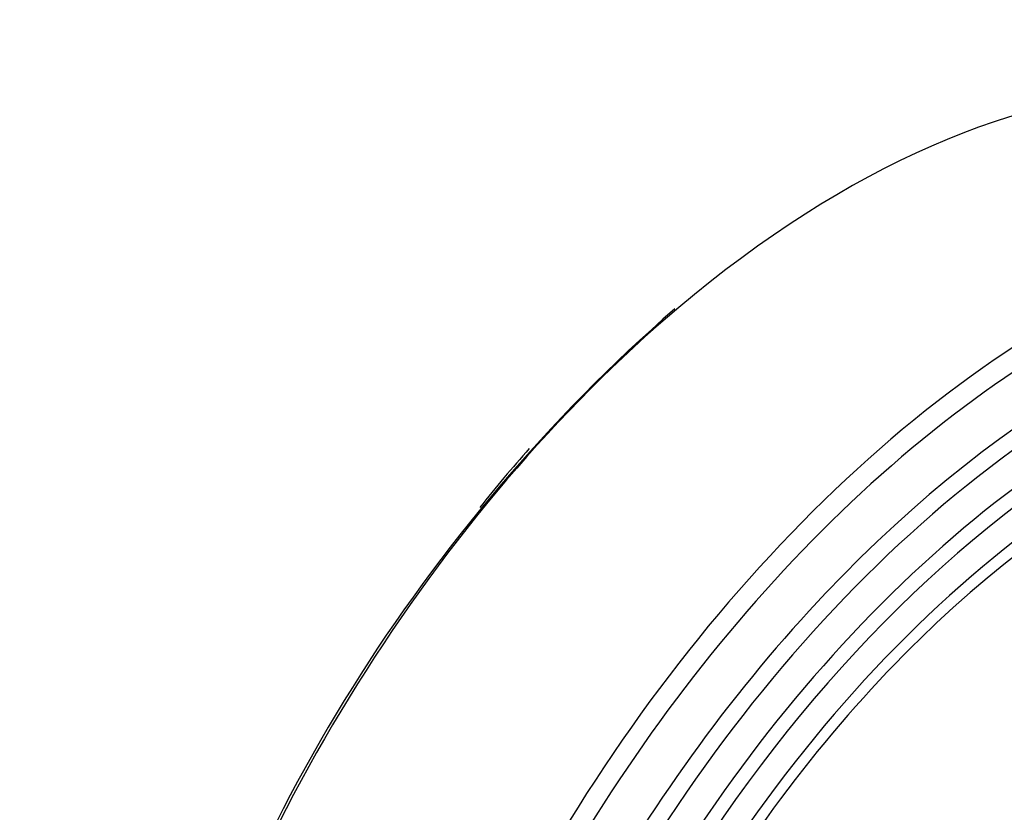
# Paper-space layout 'Layout1' of a CAD drawing. Units: millimetres. Extents: x 0 to 1576, y 0 to 2568.
# Drawn here: x 279 to 353, y 704 to 764 of the extents above; entities that cross this region are included whole.
import ezdxf
from ezdxf import colors
from ezdxf.entities.mleader import LeaderData, LeaderLine
from ezdxf.math import Vec2, Vec3

# ---------------------------------------------------------------- set-up
doc = ezdxf.new("R2010")
doc.units = ezdxf.units.MM
doc.layers.add('DV7_Défaut', color=7, linetype='Continuous')
doc.layers.add('Défaut', color=7, linetype='Continuous')

# ---------------------------------------------------------------- blocks, each defined once
blk = doc.blocks.new('_DOT')
at = {"color": 0}
blk.add_line((0, 0), (-1, 0), dxfattribs=at)
at = {"color": 0, "const_width": 0.333}
blk.add_lwpolyline([(-0.1665, 0, 1), (0.1665, 0, 1)], format="xyb", close=True, dxfattribs=at)
blk = doc.blocks.new('SE6')
at = {"layer": 'DV7_Défaut', "color": 7, "linetype": 'Continuous'}
for centre, radius, start, end in [((412.764, 645.62), 128.216, 131.19941, 164.706), ((381.486, 673.795), 86.311, 137.96699, 141.80485)]:
    blk.add_arc(centre, radius, start, end, dxfattribs=at)
for centre, major_axis, start_param, end_param in [((340.976, 687.316), (-38.968, -67.495), 3.459346, 4.153329), ((357.405, 677.831), (-38.968, -67.495), 3.144122, 5.148721), ((357.973, 677.502), (-38.256, -66.261), 2.356194, 4.206449), ((359.541, 676.597), (-36.849, -63.824), 3.48793, 5.148721), ((361.114, 675.689), (-35.375, -61.271), 3.120457, 5.148721), ((340.976, 687.316), (-38.968, -67.495), 4.153329, 5.148721), ((361.859, 675.259), (-33.564, -58.135), 2.856329, 5.148721), ((361.461, 675.489), (-34.785, -60.249), 3.616559, 5.148721), ((361.911, 675.229), (-32.926, -57.029), 3.369088, 5.148721), ((360.172, 676.233), (-36.389, -63.027), 4.036043, 5.110449), ((357.973, 677.502), (-38.256, -66.261), 4.206449, 5.111591)]:
    blk.add_ellipse(centre, major_axis=major_axis, ratio=0.57735, start_param=start_param, end_param=end_param, dxfattribs=at)

psp = doc.layouts.get("Layout1")

# ---------------------------------------------------------------- block references
at = {"layer": 'Défaut'}
psp.add_blockref('SE6', (0, 0), dxfattribs=at)

# ---------------------------------------------------------------- leaders
at = {"layer": 'Défaut', "color": 7, "linetype": 'Continuous'}
ml = psp.add_multileader_mtext('Standard', dxfattribs=at)
ml.set_content('{\\pxsm0.9;\\fSolid Edge ISO|b1||i0||c0|p34;\\W1.;09/05/2016\\P}', color=256)
ml.set_leader_properties()
ml.set_arrow_properties(name='DOT')
ml.build(insert=Vec2(0, 0))
ml.multileader.update_dxf_attribs({"leader_type": 0, "dogleg_length": 0, "arrow_head_size": 12})
ctx = ml.context
ctx.base_point, ctx.char_height, ctx.arrow_head_size, ctx.landing_gap_size = Vec3(1486.102, 2560.904), 12, 12, 4.2
notes = []
notes.append((ctx, [(0, (0, 0, 0), (0, 0), (1, 0), 1, [])]))
ctx.mtext.insert = Vec3(1490.302, 2567.024)
for ctx, leaders in notes:
    for number, flags, end, landing, length, lines in leaders:
        leader = LeaderData()
        leader.index, (leader.has_last_leader_line, leader.has_dogleg_vector, leader.attachment_direction) = number, flags
        leader.last_leader_point, leader.dogleg_vector, leader.dogleg_length = Vec3(end), Vec3(landing), length
        for number, points, colour, breaks in lines:
            line = LeaderLine()
            line.index, line.vertices, line.color, line.breaks = number, Vec3.list(points), colors.encode_raw_color(colour), breaks
            leader.lines.append(line)
        ctx.leaders.append(leader)

doc.saveas('drawing.dxf')
